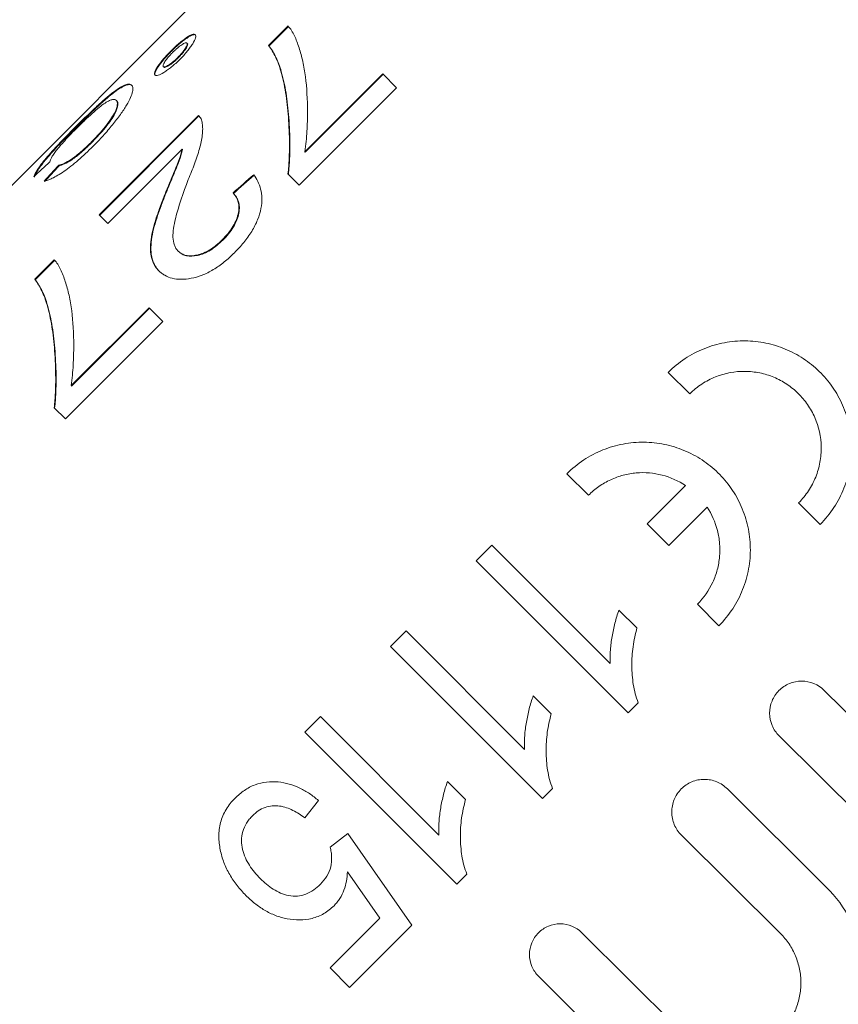
# Model space of a CAD drawing. Units: millimetres. Extents: x -40 to 659, y 8 to 384.
# Drawn here: x 97 to 124, y 219 to 252 of the extents above; entities that cross this region are included whole.
import ezdxf

# ---------------------------------------------------------------- set-up
doc = ezdxf.new("R2010")
doc.units = ezdxf.units.MM

msp = doc.modelspace()

# ---------------------------------------------------------------- linework, layer by layer
at = {"color": 7, "linetype": 'Continuous', "lineweight": 15}
for p, q in [((117.431, 266.36), (76.934, 225.863)), ((106.224, 251.332), (105.59, 250.697)), ((105.604, 250.683), (106.238, 251.318)), ((102.943, 250.761), (102.929, 250.776)), ((102.428, 250.509), (102.414, 250.523)), ((105.604, 250.683), (105.59, 250.697)), ((102.643, 250.289), (102.629, 250.303)), ((102.173, 249.991), (102.159, 250.005)), ((106.002, 249.846), (105.988, 249.861)), ((109.309, 249.771), (106.77, 247.232)), ((106.785, 247.218), (109.323, 249.756)), ((109.758, 249.321), (109.309, 249.771)), ((106.585, 246.148), (109.758, 249.321)), ((100.644, 248.891), (100.63, 248.905)), ((103.305, 248.413), (100.069, 245.177)), ((100.083, 245.162), (103.319, 248.399)), ((103.319, 248.399), (103.305, 248.413)), ((99.27, 247.984), (99.256, 247.998)), ((99.807, 247.515), (99.793, 247.529)), ((100.348, 244.898), (102.769, 247.319)), ((102.783, 247.305), (102.769, 247.319)), ((106.785, 247.218), (106.77, 247.232)), ((98.766, 246.78), (98.752, 246.794)), ((106.219, 246.514), (106.585, 246.148)), ((102.242, 245.877), (102.227, 245.891)), ((104.444, 245.878), (104.43, 245.892)), ((100.069, 245.177), (100.348, 244.898)), ((104.094, 244.352), (104.08, 244.367)), ((98.609, 243.717), (97.975, 243.082)), ((97.989, 243.068), (98.623, 243.703)), ((102.659, 243.983), (102.645, 243.997)), ((97.989, 243.068), (97.975, 243.082)), ((98.387, 242.231), (98.373, 242.246)), ((101.694, 242.156), (99.155, 239.617)), ((99.17, 239.603), (101.708, 242.141)), ((102.143, 241.706), (101.694, 242.156)), ((98.97, 238.533), (102.143, 241.706)), ((119.309, 239.348), (118.608, 240.05)), ((99.17, 239.603), (99.155, 239.617)), ((98.604, 238.899), (98.97, 238.533)), ((116.009, 236.049), (115.308, 236.75)), ((117.923, 235.116), (119.171, 236.364)), ((123.558, 235.1), (122.857, 235.801)), ((119.872, 235.663), (118.624, 234.415)), ((118.624, 234.415), (117.923, 235.116)), ((112.862, 234.422), (112.354, 233.914)), ((116.719, 230.565), (112.862, 234.422)), ((112.354, 233.914), (117.304, 228.965)), ((120.258, 231.8), (119.557, 232.501)), ((117.589, 231.725), (117.004, 232.31)), ((110.07, 231.63), (109.562, 231.122)), ((113.927, 227.773), (110.07, 231.63)), ((109.562, 231.122), (114.512, 226.173)), ((123.692, 229.694), (129.306, 224.119)), ((114.797, 228.933), (114.212, 229.518)), ((117.304, 228.965), (117.631, 229.292)), ((107.277, 228.838), (106.77, 228.33)), ((111.134, 224.981), (107.277, 228.838)), ((106.77, 228.33), (111.719, 223.38)), ((127.834, 222.637), (122.22, 228.212)), ((112.005, 226.141), (111.42, 226.726)), ((114.512, 226.173), (114.839, 226.5)), ((120.534, 226.487), (123.757, 223.287)), ((106.77, 225.538), (107.214, 226.109)), ((108.166, 225.03), (107.595, 224.586)), ((110.26, 222.048), (108.166, 225.03)), ((122.26, 221.779), (119.037, 224.98)), ((108.16, 223.781), (109.218, 222.275)), ((111.719, 223.38), (112.047, 223.708)), ((109.218, 222.275), (107.595, 220.652)), ((108.229, 220.017), (110.26, 222.048)), ((115.793, 221.802), (119.06, 218.557)), ((107.595, 220.652), (108.229, 220.017)), ((117.685, 217.105), (114.384, 220.383))]:
    msp.add_line(p, q, dxfattribs=at)
for centre, major_axis, ratio, start_param, end_param in [((107.775, 208.267), (103.962, 103.962), 0.232955, 1.429302, 1.434145), ((144.037, 244.529), (112.912, 112.912), 0.214489, 1.762471, 1.766971), ((144.051, 244.515), (112.912, 112.912), 0.214489, 1.762471, 1.766971), ((-4.265, 96.227), (242.184, 242.184), 0.1, 1.005084, 1.008185), ((-4.251, 96.213), (242.184, 242.184), 0.1, 1.005084, 1.008185)]:
    msp.add_ellipse(centre, major_axis=major_axis, ratio=ratio, start_param=start_param, end_param=end_param, dxfattribs=at)
for points, knots in [([(106.77, 247.232), (106.786, 247.347), (106.801, 247.461), (106.822, 247.684), (106.831, 247.794), (106.851, 248.118), (106.856, 248.327), (106.855, 248.937), (106.835, 249.321), (106.766, 249.847), (106.738, 250.015), (106.668, 250.332), (106.626, 250.479), (106.536, 250.76), (106.487, 250.893), (106.401, 251.073), (106.369, 251.13), (106.302, 251.237), (106.264, 251.286), (106.224, 251.332)], [0, 0, 0, 0, 0.0625, 0.0625, 0.125, 0.125, 0.25, 0.25, 0.5, 0.5, 0.625, 0.625, 0.75, 0.75, 0.875, 0.875, 0.9375, 0.9375, 1, 1, 1, 1]), ([(103.201, 251.047), (103.191, 251.055), (103.18, 251.062), (103.147, 251.064), (103.127, 251.061), (103.054, 251.037), (102.991, 251.002), (102.882, 250.93), (102.845, 250.902), (102.764, 250.841), (102.721, 250.806), (102.635, 250.733), (102.591, 250.694), (102.502, 250.611), (102.458, 250.567), (102.414, 250.523)], [0, 0, 0, 0, 0.125, 0.125, 0.25, 0.25, 0.5, 0.5, 0.625, 0.625, 0.75, 0.75, 0.875, 0.875, 1, 1, 1, 1]), ([(102.428, 250.509), (102.471, 250.553), (102.515, 250.596), (102.603, 250.677), (102.648, 250.717), (102.734, 250.791), (102.776, 250.825), (102.856, 250.887), (102.895, 250.914), (103.004, 250.987), (103.068, 251.023), (103.141, 251.047), (103.161, 251.05), (103.194, 251.048), (103.206, 251.041), (103.216, 251.033)], [0, 0, 0, 0, 0.125, 0.125, 0.25, 0.25, 0.375, 0.375, 0.5, 0.5, 0.75, 0.75, 0.875, 0.875, 1, 1, 1, 1]), ([(102.463, 250.468), (102.489, 250.494), (102.515, 250.519), (102.566, 250.567), (102.592, 250.59), (102.669, 250.655), (102.717, 250.691), (102.803, 250.748), (102.841, 250.769), (102.885, 250.784), (102.897, 250.786), (102.916, 250.784), (102.922, 250.78), (102.929, 250.776)], [0, 0, 0, 0, 0.125, 0.125, 0.25, 0.25, 0.5, 0.5, 0.75, 0.75, 0.875, 0.875, 1, 1, 1, 1]), ([(102.929, 250.776), (102.933, 250.769), (102.937, 250.762), (102.94, 250.743), (102.938, 250.731), (102.925, 250.687), (102.905, 250.648), (102.85, 250.56), (102.815, 250.512), (102.75, 250.433), (102.728, 250.407), (102.68, 250.355), (102.654, 250.329), (102.629, 250.303)], [0, 0, 0, 0, 0.125, 0.125, 0.25, 0.25, 0.5, 0.5, 0.75, 0.75, 0.875, 0.875, 1, 1, 1, 1]), ([(102.643, 250.289), (102.668, 250.314), (102.693, 250.34), (102.741, 250.392), (102.764, 250.418), (102.828, 250.496), (102.863, 250.545), (102.918, 250.633), (102.938, 250.672), (102.952, 250.716), (102.954, 250.729), (102.952, 250.748), (102.947, 250.755), (102.943, 250.761)], [0, 0, 0, 0, 0.125, 0.125, 0.25, 0.25, 0.5, 0.5, 0.75, 0.75, 0.875, 0.875, 1, 1, 1, 1]), ([(102.696, 250.241), (102.74, 250.285), (102.782, 250.329), (102.863, 250.417), (102.902, 250.463), (102.974, 250.551), (103.007, 250.594), (103.066, 250.676), (103.093, 250.716), (103.162, 250.829), (103.195, 250.895), (103.217, 250.97), (103.219, 250.991), (103.217, 251.025), (103.21, 251.037), (103.201, 251.047)], [0, 0, 0, 0, 0.125, 0.125, 0.25, 0.25, 0.375, 0.375, 0.5, 0.5, 0.75, 0.75, 0.875, 0.875, 1, 1, 1, 1]), ([(102.414, 250.523), (102.37, 250.48), (102.327, 250.436), (102.245, 250.348), (102.205, 250.303), (102.094, 250.173), (102.032, 250.091), (101.934, 249.946), (101.899, 249.882), (101.873, 249.808), (101.87, 249.788), (101.872, 249.755), (101.879, 249.743), (101.887, 249.733)], [0, 0, 0, 0, 0.125, 0.125, 0.25, 0.25, 0.5, 0.5, 0.75, 0.75, 0.875, 0.875, 1, 1, 1, 1]), ([(101.901, 249.719), (101.893, 249.729), (101.886, 249.74), (101.884, 249.773), (101.887, 249.794), (101.913, 249.868), (101.948, 249.931), (102.046, 250.077), (102.108, 250.159), (102.218, 250.288), (102.258, 250.332), (102.341, 250.421), (102.384, 250.465), (102.428, 250.509)], [0, 0, 0, 0, 0.125, 0.125, 0.25, 0.25, 0.5, 0.5, 0.75, 0.75, 0.875, 0.875, 1, 1, 1, 1]), ([(102.159, 250.005), (102.155, 250.012), (102.151, 250.018), (102.148, 250.037), (102.15, 250.049), (102.164, 250.092), (102.185, 250.129), (102.241, 250.215), (102.276, 250.262), (102.341, 250.339), (102.364, 250.365), (102.412, 250.417), (102.438, 250.443), (102.463, 250.468)], [0, 0, 0, 0, 0.125, 0.125, 0.25, 0.25, 0.5, 0.5, 0.75, 0.75, 0.875, 0.875, 1, 1, 1, 1]), ([(105.59, 250.697), (105.629, 250.64), (105.669, 250.581), (105.746, 250.457), (105.781, 250.391), (105.849, 250.252), (105.881, 250.179), (105.938, 250.025), (105.963, 249.943), (105.988, 249.861)], [0, 0, 0, 0, 0.25, 0.25, 0.5, 0.5, 0.75, 0.75, 1, 1, 1, 1]), ([(106.002, 249.846), (105.977, 249.929), (105.952, 250.011), (105.895, 250.165), (105.863, 250.238), (105.796, 250.377), (105.76, 250.443), (105.684, 250.567), (105.643, 250.626), (105.604, 250.683)], [0, 0, 0, 0, 0.25, 0.25, 0.5, 0.5, 0.75, 0.75, 1, 1, 1, 1]), ([(101.887, 249.733), (101.897, 249.724), (101.909, 249.718), (101.943, 249.715), (101.964, 249.717), (102.04, 249.739), (102.105, 249.772), (102.218, 249.841), (102.257, 249.867), (102.34, 249.927), (102.384, 249.961), (102.472, 250.032), (102.517, 250.071), (102.607, 250.153), (102.652, 250.197), (102.696, 250.241)], [0, 0, 0, 0, 0.125, 0.125, 0.25, 0.25, 0.5, 0.5, 0.625, 0.625, 0.75, 0.75, 0.875, 0.875, 1, 1, 1, 1]), ([(102.629, 250.303), (102.603, 250.278), (102.577, 250.252), (102.525, 250.205), (102.499, 250.182), (102.422, 250.119), (102.374, 250.084), (102.287, 250.03), (102.248, 250.01), (102.204, 249.996), (102.191, 249.994), (102.172, 249.997), (102.165, 250.001), (102.159, 250.005)], [0, 0, 0, 0, 0.125, 0.125, 0.25, 0.25, 0.5, 0.5, 0.75, 0.75, 0.875, 0.875, 1, 1, 1, 1]), ([(102.173, 249.991), (102.179, 249.987), (102.186, 249.983), (102.205, 249.98), (102.217, 249.982), (102.261, 249.995), (102.299, 250.015), (102.387, 250.069), (102.435, 250.104), (102.513, 250.167), (102.539, 250.19), (102.591, 250.238), (102.617, 250.263), (102.643, 250.289)], [0, 0, 0, 0, 0.125, 0.125, 0.25, 0.25, 0.5, 0.5, 0.75, 0.75, 0.875, 0.875, 1, 1, 1, 1]), ([(105.988, 249.861), (106.017, 249.75), (106.047, 249.639), (106.1, 249.406), (106.122, 249.284), (106.183, 248.909), (106.214, 248.643), (106.254, 248.079), (106.267, 247.786), (106.269, 247.325), (106.267, 247.169), (106.255, 246.928), (106.25, 246.847), (106.237, 246.682), (106.228, 246.598), (106.219, 246.514)], [0, 0, 0, 0, 0.125, 0.125, 0.25, 0.25, 0.5, 0.5, 0.75, 0.75, 0.875, 0.875, 0.9375, 0.9375, 1, 1, 1, 1]), ([(106.233, 246.5), (106.242, 246.584), (106.251, 246.668), (106.264, 246.833), (106.269, 246.914), (106.281, 247.154), (106.283, 247.31), (106.281, 247.769), (106.268, 248.063), (106.228, 248.626), (106.197, 248.893), (106.136, 249.27), (106.114, 249.392), (106.061, 249.625), (106.031, 249.736), (106.002, 249.846)], [0, 0, 0, 0, 0.0625, 0.0625, 0.125, 0.125, 0.25, 0.25, 0.5, 0.5, 0.75, 0.75, 0.875, 0.875, 1, 1, 1, 1]), ([(101.128, 249.404), (101.117, 249.413), (101.107, 249.421), (101.082, 249.432), (101.067, 249.435), (101.017, 249.437), (100.978, 249.43), (100.837, 249.381), (100.714, 249.31), (100.469, 249.126), (100.378, 249.053), (100.177, 248.879), (100.069, 248.782), (99.844, 248.573), (99.725, 248.46), (99.491, 248.232), (99.374, 248.116), (99.256, 247.998)], [0, 0, 0, 0, 0.0625, 0.0625, 0.125, 0.125, 0.25, 0.25, 0.5, 0.5, 0.625, 0.625, 0.75, 0.75, 0.875, 0.875, 1, 1, 1, 1]), ([(99.27, 247.984), (99.388, 248.101), (99.505, 248.218), (99.738, 248.445), (99.856, 248.557), (100.083, 248.768), (100.19, 248.865), (100.392, 249.038), (100.484, 249.113), (100.647, 249.235), (100.719, 249.284), (100.843, 249.357), (100.897, 249.383), (100.991, 249.416), (101.031, 249.423), (101.081, 249.421), (101.096, 249.418), (101.121, 249.407), (101.132, 249.399), (101.142, 249.39)], [0, 0, 0, 0, 0.125, 0.125, 0.25, 0.25, 0.375, 0.375, 0.5, 0.5, 0.625, 0.625, 0.75, 0.75, 0.875, 0.875, 0.9375, 0.9375, 1, 1, 1, 1]), ([(99.865, 247.409), (99.922, 247.467), (99.979, 247.525), (100.09, 247.641), (100.144, 247.699), (100.304, 247.874), (100.405, 247.99), (100.596, 248.224), (100.684, 248.338), (100.839, 248.554), (100.908, 248.657), (101.016, 248.842), (101.059, 248.925), (101.124, 249.074), (101.144, 249.137), (101.168, 249.244), (101.17, 249.288), (101.16, 249.359), (101.145, 249.383), (101.128, 249.404)], [0, 0, 0, 0, 0.0625, 0.0625, 0.125, 0.125, 0.25, 0.25, 0.375, 0.375, 0.5, 0.5, 0.625, 0.625, 0.75, 0.75, 0.875, 0.875, 1, 1, 1, 1]), ([(99.342, 248.006), (99.428, 248.091), (99.513, 248.175), (99.681, 248.335), (99.766, 248.413), (99.926, 248.556), (100.003, 248.623), (100.143, 248.736), (100.206, 248.784), (100.315, 248.856), (100.361, 248.882), (100.441, 248.919), (100.474, 248.93), (100.532, 248.94), (100.557, 248.94), (100.599, 248.929), (100.614, 248.918), (100.63, 248.905)], [0, 0, 0, 0, 0.125, 0.125, 0.25, 0.25, 0.375, 0.375, 0.5, 0.5, 0.625, 0.625, 0.75, 0.75, 0.875, 0.875, 1, 1, 1, 1]), ([(100.63, 248.905), (100.642, 248.89), (100.653, 248.873), (100.663, 248.825), (100.664, 248.796), (100.657, 248.729), (100.65, 248.691), (100.622, 248.601), (100.599, 248.548), (100.533, 248.425), (100.49, 248.356), (100.388, 248.207), (100.328, 248.126), (100.194, 247.959), (100.119, 247.873), (99.96, 247.7), (99.877, 247.614), (99.793, 247.529)], [0, 0, 0, 0, 0.125, 0.125, 0.25, 0.25, 0.375, 0.375, 0.5, 0.5, 0.625, 0.625, 0.75, 0.75, 0.875, 0.875, 1, 1, 1, 1]), ([(99.807, 247.515), (99.891, 247.6), (99.974, 247.685), (100.13, 247.856), (100.205, 247.942), (100.342, 248.111), (100.401, 248.191), (100.504, 248.342), (100.547, 248.411), (100.612, 248.533), (100.636, 248.588), (100.664, 248.676), (100.671, 248.714), (100.678, 248.781), (100.678, 248.811), (100.667, 248.859), (100.656, 248.875), (100.644, 248.891)], [0, 0, 0, 0, 0.125, 0.125, 0.25, 0.25, 0.375, 0.375, 0.5, 0.5, 0.625, 0.625, 0.75, 0.75, 0.875, 0.875, 1, 1, 1, 1]), ([(103.43, 248.155), (103.425, 248.183), (103.421, 248.21), (103.407, 248.26), (103.398, 248.282), (103.377, 248.325), (103.365, 248.345), (103.337, 248.381), (103.321, 248.397), (103.305, 248.413)], [0, 0, 0, 0, 0.25, 0.25, 0.5, 0.5, 0.75, 0.75, 1, 1, 1, 1]), ([(99.256, 247.998), (99.171, 247.913), (99.087, 247.828), (98.922, 247.659), (98.841, 247.575), (98.605, 247.325), (98.463, 247.167), (98.284, 246.955), (98.23, 246.889), (98.139, 246.769), (98.099, 246.713), (98.034, 246.614), (98.009, 246.57), (97.968, 246.489), (97.956, 246.455), (97.945, 246.422)], [0, 0, 0, 0, 0.125, 0.125, 0.25, 0.25, 0.5, 0.5, 0.625, 0.625, 0.75, 0.75, 0.875, 0.875, 1, 1, 1, 1]), ([(97.959, 246.408), (97.97, 246.441), (97.982, 246.475), (98.023, 246.555), (98.048, 246.598), (98.112, 246.697), (98.151, 246.752), (98.243, 246.873), (98.296, 246.939), (98.414, 247.079), (98.481, 247.154), (98.621, 247.31), (98.695, 247.391), (98.852, 247.557), (98.934, 247.643), (99.1, 247.813), (99.185, 247.899), (99.27, 247.984)], [0, 0, 0, 0, 0.125, 0.125, 0.25, 0.25, 0.375, 0.375, 0.5, 0.5, 0.625, 0.625, 0.75, 0.75, 0.875, 0.875, 1, 1, 1, 1]), ([(98.46, 246.905), (98.465, 246.926), (98.471, 246.948), (98.493, 247.001), (98.508, 247.031), (98.545, 247.096), (98.57, 247.134), (98.628, 247.216), (98.662, 247.26), (98.78, 247.408), (98.878, 247.519), (99.044, 247.699), (99.102, 247.76), (99.22, 247.882), (99.281, 247.944), (99.342, 248.006)], [0, 0, 0, 0, 0.125, 0.125, 0.25, 0.25, 0.375, 0.375, 0.5, 0.5, 0.75, 0.75, 0.875, 0.875, 1, 1, 1, 1]), ([(102.974, 246.329), (103.045, 246.502), (103.114, 246.673), (103.236, 247.008), (103.293, 247.172), (103.381, 247.488), (103.412, 247.638), (103.436, 247.846), (103.441, 247.913), (103.442, 248.04), (103.436, 248.098), (103.43, 248.155)], [0, 0, 0, 0, 0.25, 0.25, 0.5, 0.5, 0.75, 0.75, 0.875, 0.875, 1, 1, 1, 1]), ([(98.275, 246.274), (98.311, 246.282), (98.35, 246.291), (98.439, 246.322), (98.488, 246.343), (98.597, 246.395), (98.657, 246.428), (98.786, 246.505), (98.854, 246.55), (98.998, 246.65), (99.074, 246.707), (99.229, 246.828), (99.307, 246.893), (99.467, 247.031), (99.548, 247.105), (99.707, 247.254), (99.786, 247.331), (99.865, 247.409)], [0, 0, 0, 0, 0.125, 0.125, 0.25, 0.25, 0.375, 0.375, 0.5, 0.5, 0.625, 0.625, 0.75, 0.75, 0.875, 0.875, 1, 1, 1, 1]), ([(99.793, 247.529), (99.74, 247.477), (99.687, 247.425), (99.582, 247.326), (99.529, 247.278), (99.422, 247.186), (99.369, 247.141), (99.266, 247.062), (99.217, 247.025), (99.077, 246.93), (98.996, 246.885), (98.858, 246.823), (98.803, 246.806), (98.752, 246.794)], [0, 0, 0, 0, 0.125, 0.125, 0.25, 0.25, 0.375, 0.375, 0.5, 0.5, 0.75, 0.75, 1, 1, 1, 1]), ([(98.766, 246.78), (98.817, 246.792), (98.872, 246.808), (99.007, 246.869), (99.088, 246.914), (99.273, 247.039), (99.378, 247.122), (99.539, 247.26), (99.593, 247.309), (99.701, 247.41), (99.754, 247.463), (99.807, 247.515)], [0, 0, 0, 0, 0.25, 0.25, 0.5, 0.5, 0.75, 0.75, 0.875, 0.875, 1, 1, 1, 1]), ([(102.769, 247.319), (102.756, 247.265), (102.744, 247.212), (102.714, 247.102), (102.696, 247.045), (102.634, 246.87), (102.583, 246.749), (102.483, 246.506), (102.431, 246.384), (102.33, 246.139), (102.279, 246.015), (102.227, 245.891)], [0, 0, 0, 0, 0.125, 0.125, 0.25, 0.25, 0.5, 0.5, 0.75, 0.75, 1, 1, 1, 1]), ([(102.242, 245.877), (102.293, 246.001), (102.344, 246.124), (102.445, 246.369), (102.497, 246.492), (102.597, 246.735), (102.648, 246.856), (102.71, 247.031), (102.728, 247.088), (102.758, 247.198), (102.77, 247.251), (102.783, 247.305)], [0, 0, 0, 0, 0.25, 0.25, 0.5, 0.5, 0.75, 0.75, 0.875, 0.875, 1, 1, 1, 1]), ([(102.645, 243.997), (102.618, 244.026), (102.592, 244.055), (102.552, 244.123), (102.535, 244.158), (102.494, 244.273), (102.479, 244.361), (102.466, 244.635), (102.503, 244.839), (102.655, 245.468), (102.808, 245.899), (102.974, 246.329)], [0, 0, 0, 0, 0.0625, 0.0625, 0.125, 0.125, 0.25, 0.25, 0.5, 0.5, 1, 1, 1, 1]), ([(104.474, 243.944), (104.528, 243.999), (104.581, 244.054), (104.683, 244.166), (104.732, 244.223), (104.874, 244.397), (104.961, 244.516), (105.115, 244.766), (105.18, 244.892), (105.281, 245.141), (105.318, 245.266), (105.364, 245.501), (105.374, 245.614), (105.367, 245.826), (105.354, 245.925), (105.307, 246.106), (105.276, 246.191), (105.199, 246.348), (105.152, 246.418), (105.104, 246.487)], [0, 0, 0, 0, 0.0625, 0.0625, 0.125, 0.125, 0.25, 0.25, 0.375, 0.375, 0.5, 0.5, 0.625, 0.625, 0.75, 0.75, 0.875, 0.875, 1, 1, 1, 1]), ([(102.227, 245.891), (102.18, 245.771), (102.132, 245.649), (102.043, 245.408), (102.001, 245.288), (101.921, 245.048), (101.885, 244.929), (101.819, 244.693), (101.794, 244.577), (101.757, 244.35), (101.745, 244.239), (101.74, 244.028), (101.747, 243.925), (101.786, 243.737), (101.817, 243.651), (101.878, 243.532), (101.901, 243.494), (101.954, 243.424), (101.984, 243.391), (102.014, 243.358)], [0, 0, 0, 0, 0.125, 0.125, 0.25, 0.25, 0.375, 0.375, 0.5, 0.5, 0.625, 0.625, 0.75, 0.75, 0.875, 0.875, 0.9375, 0.9375, 1, 1, 1, 1]), ([(102.028, 243.344), (101.998, 243.377), (101.968, 243.41), (101.915, 243.48), (101.892, 243.518), (101.831, 243.637), (101.8, 243.723), (101.761, 243.912), (101.754, 244.014), (101.759, 244.226), (101.771, 244.336), (101.808, 244.563), (101.834, 244.679), (101.899, 244.915), (101.935, 245.034), (102.015, 245.274), (102.057, 245.394), (102.147, 245.635), (102.194, 245.756), (102.242, 245.877)], [0, 0, 0, 0, 0.0625, 0.0625, 0.125, 0.125, 0.25, 0.25, 0.375, 0.375, 0.5, 0.5, 0.625, 0.625, 0.75, 0.75, 0.875, 0.875, 1, 1, 1, 1]), ([(104.43, 245.892), (104.463, 245.855), (104.497, 245.817), (104.552, 245.73), (104.574, 245.682), (104.607, 245.576), (104.619, 245.518), (104.626, 245.392), (104.62, 245.324), (104.581, 245.11), (104.521, 244.955), (104.382, 244.725), (104.329, 244.65), (104.211, 244.505), (104.146, 244.435), (104.08, 244.367)], [0, 0, 0, 0, 0.125, 0.125, 0.25, 0.25, 0.375, 0.375, 0.5, 0.5, 0.75, 0.75, 0.875, 0.875, 1, 1, 1, 1]), ([(104.094, 244.352), (104.16, 244.42), (104.224, 244.489), (104.341, 244.634), (104.396, 244.71), (104.534, 244.939), (104.595, 245.096), (104.634, 245.308), (104.64, 245.377), (104.633, 245.502), (104.622, 245.56), (104.588, 245.667), (104.566, 245.716), (104.511, 245.803), (104.477, 245.841), (104.444, 245.878)], [0, 0, 0, 0, 0.125, 0.125, 0.25, 0.25, 0.5, 0.5, 0.625, 0.625, 0.75, 0.75, 0.875, 0.875, 1, 1, 1, 1]), ([(104.08, 244.367), (104.017, 244.306), (103.953, 244.246), (103.819, 244.138), (103.749, 244.087), (103.608, 244), (103.537, 243.966), (103.397, 243.908), (103.327, 243.886), (103.195, 243.857), (103.13, 243.848), (103.008, 243.843), (102.952, 243.849), (102.847, 243.871), (102.8, 243.889), (102.715, 243.935), (102.679, 243.965), (102.645, 243.997)], [0, 0, 0, 0, 0.125, 0.125, 0.25, 0.25, 0.375, 0.375, 0.5, 0.5, 0.625, 0.625, 0.75, 0.75, 0.875, 0.875, 1, 1, 1, 1]), ([(102.659, 243.983), (102.693, 243.951), (102.73, 243.921), (102.815, 243.875), (102.862, 243.856), (103.021, 243.823), (103.142, 243.828), (103.344, 243.873), (103.413, 243.895), (103.553, 243.953), (103.625, 243.988), (103.765, 244.074), (103.833, 244.124), (103.967, 244.232), (104.031, 244.292), (104.094, 244.352)], [0, 0, 0, 0, 0.125, 0.125, 0.25, 0.25, 0.5, 0.5, 0.625, 0.625, 0.75, 0.75, 0.875, 0.875, 1, 1, 1, 1]), ([(99.155, 239.617), (99.171, 239.732), (99.186, 239.846), (99.207, 240.069), (99.216, 240.179), (99.236, 240.503), (99.241, 240.712), (99.24, 241.322), (99.22, 241.706), (99.151, 242.232), (99.123, 242.4), (99.053, 242.717), (99.011, 242.864), (98.921, 243.145), (98.872, 243.278), (98.786, 243.458), (98.754, 243.515), (98.687, 243.622), (98.649, 243.671), (98.609, 243.717)], [0, 0, 0, 0, 0.0625, 0.0625, 0.125, 0.125, 0.25, 0.25, 0.5, 0.5, 0.625, 0.625, 0.75, 0.75, 0.875, 0.875, 0.9375, 0.9375, 1, 1, 1, 1]), ([(102.014, 243.358), (102.043, 243.331), (102.072, 243.303), (102.136, 243.253), (102.171, 243.231), (102.281, 243.17), (102.361, 243.136), (102.541, 243.092), (102.638, 243.082), (102.844, 243.081), (102.956, 243.092), (103.184, 243.135), (103.301, 243.168), (103.542, 243.262), (103.667, 243.323), (103.908, 243.468), (104.027, 243.552), (104.2, 243.691), (104.257, 243.739), (104.367, 243.839), (104.421, 243.892), (104.474, 243.944)], [0, 0, 0, 0, 0.0625, 0.0625, 0.125, 0.125, 0.25, 0.25, 0.375, 0.375, 0.5, 0.5, 0.625, 0.625, 0.75, 0.75, 0.875, 0.875, 0.9375, 0.9375, 1, 1, 1, 1]), ([(97.975, 243.082), (98.014, 243.025), (98.054, 242.966), (98.131, 242.842), (98.166, 242.776), (98.234, 242.637), (98.266, 242.564), (98.323, 242.41), (98.348, 242.328), (98.373, 242.246)], [0, 0, 0, 0, 0.25, 0.25, 0.5, 0.5, 0.75, 0.75, 1, 1, 1, 1]), ([(98.387, 242.231), (98.362, 242.314), (98.337, 242.396), (98.28, 242.55), (98.248, 242.623), (98.181, 242.762), (98.145, 242.828), (98.069, 242.952), (98.028, 243.011), (97.989, 243.068)], [0, 0, 0, 0, 0.25, 0.25, 0.5, 0.5, 0.75, 0.75, 1, 1, 1, 1]), ([(98.373, 242.246), (98.402, 242.135), (98.432, 242.024), (98.485, 241.791), (98.507, 241.669), (98.568, 241.294), (98.599, 241.028), (98.639, 240.464), (98.652, 240.171), (98.654, 239.71), (98.652, 239.554), (98.64, 239.313), (98.635, 239.232), (98.622, 239.067), (98.613, 238.983), (98.604, 238.899)], [0, 0, 0, 0, 0.125, 0.125, 0.25, 0.25, 0.5, 0.5, 0.75, 0.75, 0.875, 0.875, 0.9375, 0.9375, 1, 1, 1, 1]), ([(98.618, 238.885), (98.627, 238.969), (98.636, 239.053), (98.649, 239.218), (98.654, 239.299), (98.666, 239.539), (98.668, 239.695), (98.666, 240.154), (98.653, 240.448), (98.613, 241.011), (98.582, 241.278), (98.521, 241.655), (98.499, 241.777), (98.446, 242.01), (98.416, 242.121), (98.387, 242.231)], [0, 0, 0, 0, 0.0625, 0.0625, 0.125, 0.125, 0.25, 0.25, 0.5, 0.5, 0.75, 0.75, 0.875, 0.875, 1, 1, 1, 1]), ([(118.608, 240.05), (118.777, 240.218), (118.959, 240.367), (119.35, 240.625), (119.561, 240.735), (119.991, 240.908), (120.212, 240.973), (120.664, 241.057), (120.892, 241.077), (121.341, 241.073), (121.567, 241.048), (122.005, 240.959), (122.216, 240.894), (122.626, 240.724), (122.824, 240.619), (123.194, 240.375), (123.366, 240.237), (123.685, 239.926), (123.832, 239.752), (124.087, 239.385), (124.197, 239.189), (124.38, 238.772), (124.451, 238.552), (124.55, 238.107), (124.577, 237.878), (124.587, 237.411), (124.568, 237.179), (124.485, 236.722), (124.42, 236.493), (124.245, 236.056), (124.136, 235.848), (123.878, 235.455), (123.726, 235.269), (123.558, 235.1)], [0, 0, 0, 0, 0.0625, 0.0625, 0.125, 0.125, 0.1875, 0.1875, 0.25, 0.25, 0.3125, 0.3125, 0.375, 0.375, 0.4375, 0.4375, 0.5, 0.5, 0.5625, 0.5625, 0.625, 0.625, 0.6875, 0.6875, 0.75, 0.75, 0.8125, 0.8125, 0.875, 0.875, 0.9375, 0.9375, 1, 1, 1, 1]), ([(122.857, 235.801), (122.977, 235.922), (123.084, 236.053), (123.269, 236.334), (123.349, 236.485), (123.474, 236.798), (123.52, 236.958), (123.58, 237.287), (123.594, 237.455), (123.585, 237.95), (123.512, 238.278), (123.319, 238.723), (123.239, 238.867), (123.057, 239.131), (122.954, 239.253), (122.726, 239.477), (122.6, 239.579), (122.335, 239.754), (122.196, 239.829), (121.9, 239.952), (121.746, 239.999), (121.433, 240.064), (121.274, 240.081), (120.783, 240.087), (120.458, 240.027), (119.991, 239.839), (119.843, 239.762), (119.563, 239.577), (119.43, 239.469), (119.309, 239.348)], [0, 0, 0, 0, 0.0625, 0.0625, 0.125, 0.125, 0.1875, 0.1875, 0.25, 0.25, 0.375, 0.375, 0.4375, 0.4375, 0.5, 0.5, 0.5625, 0.5625, 0.625, 0.625, 0.6875, 0.6875, 0.75, 0.75, 0.875, 0.875, 0.9375, 0.9375, 1, 1, 1, 1]), ([(115.308, 236.75), (115.477, 236.918), (115.659, 237.067), (116.05, 237.325), (116.261, 237.435), (116.692, 237.608), (116.912, 237.673), (117.365, 237.757), (117.592, 237.777), (118.042, 237.773), (118.267, 237.749), (118.705, 237.659), (118.917, 237.594), (119.326, 237.424), (119.525, 237.319), (119.894, 237.075), (120.066, 236.937), (120.386, 236.626), (120.532, 236.453), (120.787, 236.085), (120.897, 235.889), (121.08, 235.472), (121.152, 235.252), (121.25, 234.807), (121.278, 234.579), (121.287, 234.112), (121.268, 233.879), (121.185, 233.422), (121.12, 233.194), (120.945, 232.756), (120.837, 232.548), (120.578, 232.155), (120.427, 231.969), (120.258, 231.8)], [0, 0, 0, 0, 0.0625, 0.0625, 0.125, 0.125, 0.1875, 0.1875, 0.25, 0.25, 0.3125, 0.3125, 0.375, 0.375, 0.4375, 0.4375, 0.5, 0.5, 0.5625, 0.5625, 0.625, 0.625, 0.6875, 0.6875, 0.75, 0.75, 0.8125, 0.8125, 0.875, 0.875, 0.9375, 0.9375, 1, 1, 1, 1]), ([(119.171, 236.364), (118.937, 236.52), (118.683, 236.633), (118.136, 236.774), (117.854, 236.799), (117.425, 236.762), (117.282, 236.737), (117.003, 236.663), (116.867, 236.615), (116.6, 236.492), (116.471, 236.418), (116.229, 236.249), (116.115, 236.154), (116.009, 236.049)], [0, 0, 0, 0, 0.25, 0.25, 0.5, 0.5, 0.625, 0.625, 0.75, 0.75, 0.875, 0.875, 1, 1, 1, 1]), ([(119.557, 232.501), (119.765, 232.71), (119.933, 232.95), (120.118, 233.348), (120.168, 233.484), (120.243, 233.762), (120.268, 233.906), (120.294, 234.193), (120.295, 234.335), (120.272, 234.619), (120.248, 234.761), (120.143, 235.172), (120.028, 235.429), (119.872, 235.663)], [0, 0, 0, 0, 0.25, 0.25, 0.375, 0.375, 0.5, 0.5, 0.625, 0.625, 0.75, 0.75, 1, 1, 1, 1]), ([(117.004, 232.31), (116.979, 232.24), (116.953, 232.17), (116.909, 232.028), (116.889, 231.956), (116.835, 231.74), (116.805, 231.595), (116.754, 231.302), (116.735, 231.155), (116.719, 230.934), (116.715, 230.86), (116.713, 230.712), (116.716, 230.639), (116.719, 230.565)], [0, 0, 0, 0, 0.125, 0.125, 0.25, 0.25, 0.5, 0.5, 0.75, 0.75, 0.875, 0.875, 1, 1, 1, 1]), ([(117.631, 229.292), (117.595, 229.389), (117.56, 229.486), (117.507, 229.683), (117.487, 229.783), (117.439, 230.085), (117.424, 230.29), (117.42, 230.704), (117.433, 230.91), (117.476, 231.219), (117.493, 231.321), (117.537, 231.524), (117.563, 231.624), (117.589, 231.725)], [0, 0, 0, 0, 0.125, 0.125, 0.25, 0.25, 0.5, 0.5, 0.75, 0.75, 0.875, 0.875, 1, 1, 1, 1]), ([(122.22, 228.212), (122.123, 228.309), (122.046, 228.423), (121.94, 228.675), (121.913, 228.811), (121.911, 229.083), (121.938, 229.221), (122.041, 229.473), (122.118, 229.591), (122.311, 229.785), (122.427, 229.863), (122.68, 229.969), (122.816, 229.996), (123.229, 229.997), (123.497, 229.887), (123.692, 229.694)], [0, 0, 0, 0, 0.125, 0.125, 0.25, 0.25, 0.375, 0.375, 0.5, 0.5, 0.625, 0.625, 0.75, 0.75, 1, 1, 1, 1]), ([(114.212, 229.518), (114.187, 229.448), (114.161, 229.377), (114.116, 229.235), (114.097, 229.164), (114.043, 228.948), (114.013, 228.802), (113.962, 228.51), (113.943, 228.363), (113.927, 228.142), (113.923, 228.068), (113.921, 227.92), (113.924, 227.847), (113.927, 227.773)], [0, 0, 0, 0, 0.125, 0.125, 0.25, 0.25, 0.5, 0.5, 0.75, 0.75, 0.875, 0.875, 1, 1, 1, 1]), ([(114.839, 226.5), (114.803, 226.597), (114.768, 226.694), (114.715, 226.891), (114.695, 226.991), (114.647, 227.293), (114.632, 227.498), (114.627, 227.911), (114.641, 228.118), (114.683, 228.426), (114.701, 228.529), (114.745, 228.731), (114.771, 228.832), (114.797, 228.933)], [0, 0, 0, 0, 0.125, 0.125, 0.25, 0.25, 0.5, 0.5, 0.75, 0.75, 0.875, 0.875, 1, 1, 1, 1]), ([(107.214, 226.109), (107.119, 226.186), (107.023, 226.262), (106.822, 226.397), (106.717, 226.459), (106.496, 226.564), (106.381, 226.608), (106.145, 226.676), (106.024, 226.701), (105.775, 226.723), (105.647, 226.722), (105.396, 226.691), (105.268, 226.662), (105.026, 226.571), (104.911, 226.51), (104.746, 226.4), (104.693, 226.36), (104.591, 226.274), (104.543, 226.228), (104.495, 226.182)], [0, 0, 0, 0, 0.125, 0.125, 0.25, 0.25, 0.375, 0.375, 0.5, 0.5, 0.625, 0.625, 0.75, 0.75, 0.875, 0.875, 0.9375, 0.9375, 1, 1, 1, 1]), ([(111.42, 226.726), (111.394, 226.656), (111.369, 226.585), (111.324, 226.443), (111.305, 226.372), (111.251, 226.156), (111.221, 226.01), (111.17, 225.718), (111.151, 225.571), (111.135, 225.349), (111.13, 225.276), (111.129, 225.128), (111.132, 225.054), (111.134, 224.981)], [0, 0, 0, 0, 0.125, 0.125, 0.25, 0.25, 0.5, 0.5, 0.75, 0.75, 0.875, 0.875, 1, 1, 1, 1]), ([(119.037, 224.98), (118.937, 225.078), (118.859, 225.195), (118.752, 225.451), (118.723, 225.589), (118.722, 225.867), (118.749, 226.007), (118.854, 226.263), (118.933, 226.383), (119.129, 226.58), (119.247, 226.66), (119.504, 226.768), (119.642, 226.796), (119.923, 226.796), (120.06, 226.769), (120.317, 226.664), (120.435, 226.586), (120.534, 226.487)], [0, 0, 0, 0, 0.125, 0.125, 0.25, 0.25, 0.375, 0.375, 0.5, 0.5, 0.625, 0.625, 0.75, 0.75, 0.875, 0.875, 1, 1, 1, 1]), ([(104.495, 226.182), (104.441, 226.125), (104.386, 226.068), (104.288, 225.946), (104.245, 225.881), (104.165, 225.747), (104.128, 225.677), (104.068, 225.534), (104.044, 225.462), (103.987, 225.242), (103.968, 225.089), (103.968, 224.792), (103.99, 224.646), (104.015, 224.501)], [0, 0, 0, 0, 0.125, 0.125, 0.25, 0.25, 0.375, 0.375, 0.5, 0.5, 0.75, 0.75, 1, 1, 1, 1]), ([(112.047, 223.708), (112.011, 223.805), (111.976, 223.902), (111.923, 224.099), (111.903, 224.199), (111.855, 224.501), (111.84, 224.705), (111.835, 225.119), (111.849, 225.326), (111.891, 225.634), (111.909, 225.736), (111.953, 225.939), (111.979, 226.04), (112.005, 226.141)], [0, 0, 0, 0, 0.125, 0.125, 0.25, 0.25, 0.5, 0.5, 0.75, 0.75, 0.875, 0.875, 1, 1, 1, 1]), ([(105.065, 225.61), (105.126, 225.667), (105.187, 225.723), (105.322, 225.813), (105.395, 225.853), (105.549, 225.908), (105.628, 225.926), (105.787, 225.943), (105.866, 225.938), (106.021, 225.916), (106.098, 225.898), (106.243, 225.848), (106.313, 225.818), (106.518, 225.717), (106.646, 225.629), (106.77, 225.538)], [0, 0, 0, 0, 0.125, 0.125, 0.25, 0.25, 0.375, 0.375, 0.5, 0.5, 0.625, 0.625, 0.75, 0.75, 1, 1, 1, 1]), ([(105.32, 223.561), (105.255, 223.629), (105.19, 223.697), (105.071, 223.842), (105.016, 223.917), (104.916, 224.074), (104.871, 224.156), (104.795, 224.329), (104.764, 224.421), (104.721, 224.608), (104.706, 224.705), (104.708, 224.901), (104.719, 224.999), (104.777, 225.192), (104.818, 225.284), (104.9, 225.414), (104.929, 225.456), (104.994, 225.536), (105.03, 225.573), (105.065, 225.61)], [0, 0, 0, 0, 0.125, 0.125, 0.25, 0.25, 0.375, 0.375, 0.5, 0.5, 0.625, 0.625, 0.75, 0.75, 0.875, 0.875, 0.9375, 0.9375, 1, 1, 1, 1]), ([(104.015, 224.501), (104.031, 224.43), (104.047, 224.359), (104.086, 224.22), (104.109, 224.152), (104.187, 223.95), (104.25, 223.82), (104.393, 223.571), (104.474, 223.451), (104.651, 223.225), (104.75, 223.12), (104.85, 223.015)], [0, 0, 0, 0, 0.125, 0.125, 0.25, 0.25, 0.5, 0.5, 0.75, 0.75, 1, 1, 1, 1]), ([(107.595, 224.586), (107.607, 224.534), (107.619, 224.482), (107.636, 224.377), (107.641, 224.324), (107.646, 224.164), (107.638, 224.054), (107.59, 223.841), (107.547, 223.737), (107.431, 223.548), (107.356, 223.464), (107.279, 223.382)], [0, 0, 0, 0, 0.125, 0.125, 0.25, 0.25, 0.5, 0.5, 0.75, 0.75, 1, 1, 1, 1]), ([(107.279, 223.382), (107.209, 223.316), (107.137, 223.25), (106.98, 223.14), (106.894, 223.092), (106.714, 223.024), (106.621, 223.003), (106.431, 222.988), (106.338, 222.995), (106.062, 223.048), (105.894, 223.124), (105.584, 223.315), (105.449, 223.434), (105.32, 223.561)], [0, 0, 0, 0, 0.125, 0.125, 0.25, 0.25, 0.375, 0.375, 0.5, 0.5, 0.75, 0.75, 1, 1, 1, 1]), ([(107.72, 222.68), (107.755, 222.718), (107.79, 222.755), (107.854, 222.834), (107.883, 222.876), (107.963, 223.004), (108.01, 223.096), (108.08, 223.286), (108.107, 223.383), (108.144, 223.58), (108.152, 223.681), (108.16, 223.781)], [0, 0, 0, 0, 0.125, 0.125, 0.25, 0.25, 0.5, 0.5, 0.75, 0.75, 1, 1, 1, 1]), ([(123.757, 223.287), (124.076, 222.97), (124.339, 222.614), (124.651, 222.022), (124.741, 221.816), (124.885, 221.398), (124.942, 221.184), (125.022, 220.748), (125.046, 220.524), (125.06, 220.081), (125.05, 219.86), (124.997, 219.421), (124.953, 219.2), (124.833, 218.771), (124.758, 218.563), (124.576, 218.16), (124.469, 217.963), (124.225, 217.588), (123.955, 217.235), (123.636, 216.926), (123.291, 216.64), (123.108, 216.511), (122.728, 216.284), (122.53, 216.184), (122.118, 216.016), (121.903, 215.947), (121.473, 215.843), (121.255, 215.808), (120.813, 215.77), (120.588, 215.768), (120.365, 215.783)], [0, 0, 0, 0, 0.125, 0.125, 0.1875, 0.1875, 0.25, 0.25, 0.3125, 0.3125, 0.375, 0.375, 0.4375, 0.4375, 0.5, 0.5, 0.5625, 0.5625, 0.625, 0.6875, 0.6875, 0.75, 0.75, 0.8125, 0.8125, 0.875, 0.875, 0.9375, 0.9375, 1, 1, 1, 1]), ([(104.85, 223.015), (104.943, 222.926), (105.038, 222.837), (105.24, 222.676), (105.346, 222.602), (105.571, 222.468), (105.691, 222.41), (105.937, 222.315), (106.065, 222.278), (106.46, 222.205), (106.738, 222.202), (107.14, 222.302), (107.268, 222.355), (107.451, 222.459), (107.508, 222.498), (107.618, 222.584), (107.669, 222.632), (107.72, 222.68)], [0, 0, 0, 0, 0.125, 0.125, 0.25, 0.25, 0.375, 0.375, 0.5, 0.5, 0.75, 0.75, 0.875, 0.875, 0.9375, 0.9375, 1, 1, 1, 1]), ([(114.384, 220.383), (114.29, 220.476), (114.217, 220.585), (114.116, 220.826), (114.089, 220.957), (114.088, 221.218), (114.113, 221.349), (114.212, 221.591), (114.286, 221.704), (114.47, 221.889), (114.582, 221.965), (114.824, 222.066), (114.954, 222.092), (115.35, 222.093), (115.606, 221.988), (115.793, 221.802)], [0, 0, 0, 0, 0.125, 0.125, 0.25, 0.25, 0.375, 0.375, 0.5, 0.5, 0.625, 0.625, 0.75, 0.75, 1, 1, 1, 1]), ([(119.06, 218.557), (119.167, 218.452), (119.282, 218.358), (119.528, 218.195), (119.661, 218.124), (119.937, 218.011), (120.078, 217.969), (120.369, 217.912), (120.52, 217.898), (120.816, 217.899), (120.963, 217.913), (121.255, 217.972), (121.399, 218.016), (121.808, 218.187), (122.061, 218.357), (122.374, 218.672), (122.47, 218.79), (122.634, 219.037), (122.703, 219.168), (122.816, 219.443), (122.86, 219.587), (122.916, 219.878), (122.931, 220.025), (122.93, 220.325), (122.915, 220.472), (122.856, 220.762), (122.812, 220.906), (122.697, 221.18), (122.627, 221.311), (122.462, 221.557), (122.366, 221.673), (122.26, 221.779)], [0, 0, 0, 0, 0.0625, 0.0625, 0.125, 0.125, 0.1875, 0.1875, 0.25, 0.25, 0.3125, 0.3125, 0.375, 0.375, 0.5, 0.5, 0.5625, 0.5625, 0.625, 0.625, 0.6875, 0.6875, 0.75, 0.75, 0.8125, 0.8125, 0.875, 0.875, 0.9375, 0.9375, 1, 1, 1, 1])]:
    msp.add_open_spline(points, degree=3, knots=knots, dxfattribs=at)

doc.saveas('drawing.dxf')
